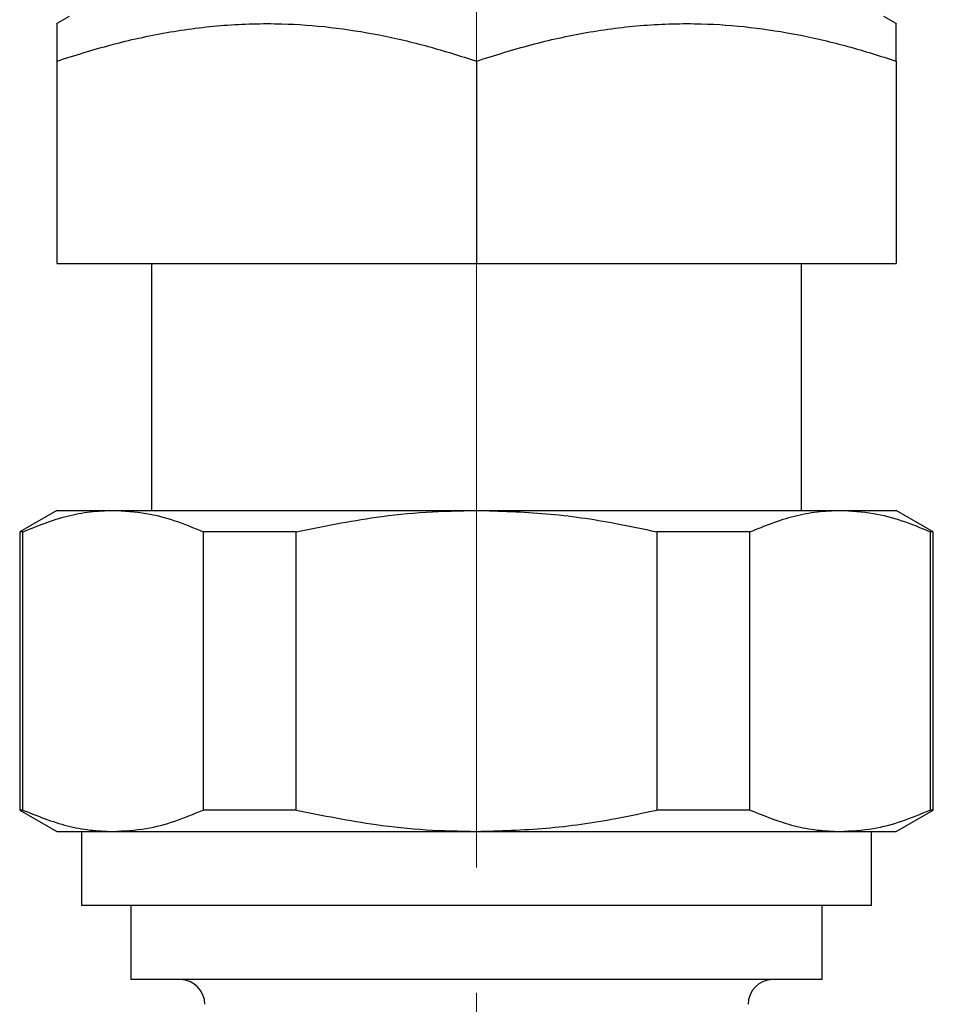
# Model space of a CAD drawing. Units: millimetres. Extents: x 128 to 228, y 49 to 168.
# Drawn here: x 144 to 163, y 77 to 97 of the extents above; entities that cross this region are included whole.
import ezdxf

# ---------------------------------------------------------------- set-up
doc = ezdxf.new("R2010")
doc.units = ezdxf.units.MM
doc.linetypes.add('CENTERX2', pattern=[20.32, 12.7, -2.54, 2.54, -2.54])

msp = doc.modelspace()

# ---------------------------------------------------------------- linework, layer by layer
at = {"color": 7, "linetype": 'CENTERX2', "lineweight": 18}
msp.add_line((153.351, 112.766), (153.351, 49.088), dxfattribs=at)
at = {"color": 7, "linetype": 'Continuous', "lineweight": 25}
for p, q in [((145.101, 96.976), (144.851, 96.832)), ((161.851, 96.832), (161.601, 96.976)), ((144.851, 96.073), (144.851, 91.976)), ((153.351, 96.073), (153.351, 91.976)), ((161.851, 96.073), (161.851, 91.976)), ((144.851, 91.976), (153.351, 91.976)), ((146.773, 91.976), (146.773, 86.976)), ((153.351, 91.976), (161.851, 91.976)), ((159.93, 86.976), (159.93, 91.976)), ((144.851, 86.976), (144.101, 86.543)), ((144.851, 86.976), (145.99, 86.976)), ((145.99, 86.976), (153.351, 86.976)), ((153.351, 86.976), (160.712, 86.976)), ((160.712, 86.976), (161.851, 86.976)), ((162.601, 86.543), (161.851, 86.976)), ((144.101, 86.543), (144.101, 80.909)), ((144.166, 86.543), (144.101, 86.543)), ((144.166, 80.909), (144.166, 86.543)), ((149.702, 86.543), (147.814, 86.543)), ((147.814, 86.543), (147.814, 80.909)), ((149.702, 80.909), (149.702, 86.543)), ((158.888, 86.543), (157, 86.543)), ((157, 86.543), (157, 80.909)), ((158.888, 80.909), (158.888, 86.543)), ((162.537, 86.543), (162.537, 80.909)), ((162.601, 86.543), (162.537, 86.543)), ((162.601, 80.909), (162.601, 86.543)), ((144.101, 80.909), (144.851, 80.476)), ((144.166, 80.909), (144.101, 80.909)), ((149.702, 80.909), (147.814, 80.909)), ((158.888, 80.909), (157, 80.909)), ((161.851, 80.476), (162.601, 80.909)), ((162.601, 80.909), (162.537, 80.909)), ((144.851, 80.476), (145.99, 80.476)), ((145.351, 80.476), (145.351, 78.976)), ((145.99, 80.476), (153.351, 80.476)), ((153.351, 80.476), (160.712, 80.476)), ((160.712, 80.476), (161.851, 80.476)), ((161.351, 78.976), (161.351, 80.476)), ((153.351, 78.976), (145.351, 78.976)), ((146.351, 78.976), (146.351, 77.476)), ((161.351, 78.976), (153.351, 78.976)), ((160.351, 77.476), (160.351, 78.976)), ((160.351, 77.476), (146.351, 77.476))]:
    msp.add_line(p, q, dxfattribs=at)
for centre, start, end in [((147.351, 76.976), 0, 90), ((159.351, 76.976), 90, 180)]:
    msp.add_arc(centre, 0.5, start, end, dxfattribs=at)
for points, knots in [([(144.851, 96.83), (144.851, 96.83), (144.851, 96.848), (144.851, 96.785), (144.851, 96.629), (144.851, 96.383), (144.851, 96.171), (144.851, 96.073)], [0, 0, 0, 0, 0.008994, 0.260162, 0.518025, 0.775959, 1, 1, 1, 1]), ([(144.851, 96.073), (145.218, 96.188), (145.953, 96.42), (147.084, 96.668), (148.236, 96.818), (149.346, 96.847), (150.397, 96.771), (151.388, 96.613), (152.375, 96.382), (153.026, 96.176), (153.351, 96.073)], [0, 0, 0, 0, 0.132305, 0.264573, 0.3998, 0.535002, 0.650193, 0.765402, 0.88269, 1, 1, 1, 1]), ([(153.351, 96.073), (153.718, 96.188), (154.453, 96.42), (155.584, 96.668), (156.736, 96.818), (157.846, 96.847), (158.897, 96.771), (159.888, 96.613), (160.875, 96.382), (161.526, 96.176), (161.851, 96.073)], [0, 0, 0, 0, 0.132305, 0.264573, 0.3998, 0.535002, 0.650193, 0.765402, 0.88269, 1, 1, 1, 1]), ([(161.851, 96.073), (161.851, 96.171), (161.851, 96.381), (161.851, 96.623), (161.851, 96.781), (161.851, 96.848), (161.851, 96.83), (161.851, 96.828)], [0, 0, 0, 0, 0.22404, 0.47553, 0.726955, 0.984564, 1, 1, 1, 1]), ([(144.166, 86.543), (144.465, 86.664), (144.915, 86.845), (145.527, 86.959), (145.836, 86.971), (145.99, 86.976)], [0, 0, 0, 0, 0.496889, 0.748452, 1, 1, 1, 1]), ([(145.99, 86.976), (146.215, 86.964), (146.634, 86.941), (147.244, 86.782), (147.624, 86.623), (147.814, 86.543)], [0, 0, 0, 0, 0.3672683, 0.6828931, 1, 1, 1, 1]), ([(149.702, 86.543), (150.239, 86.652), (151.108, 86.829), (152.33, 86.955), (153.01, 86.969), (153.351, 86.976)], [0, 0, 0, 0, 0.445921, 0.722351, 1, 1, 1, 1]), ([(153.351, 86.976), (153.822, 86.963), (154.768, 86.936), (155.985, 86.76), (156.725, 86.602), (157, 86.543)], [0, 0, 0, 0, 0.383733, 0.770722, 1, 1, 1, 1]), ([(158.888, 86.543), (159.187, 86.664), (159.638, 86.845), (160.249, 86.959), (160.558, 86.971), (160.712, 86.976)], [0, 0, 0, 0, 0.49689, 0.748452, 1, 1, 1, 1]), ([(160.712, 86.976), (160.938, 86.964), (161.357, 86.941), (161.966, 86.782), (162.346, 86.623), (162.537, 86.543)], [0, 0, 0, 0, 0.3672684, 0.6828932, 1, 1, 1, 1]), ([(144.166, 80.909), (144.465, 80.789), (144.915, 80.608), (145.527, 80.494), (145.836, 80.482), (145.99, 80.476)], [0, 0, 0, 0, 0.496889, 0.748452, 1, 1, 1, 1]), ([(145.99, 80.476), (146.215, 80.489), (146.634, 80.511), (147.244, 80.67), (147.624, 80.83), (147.814, 80.909)], [0, 0, 0, 0, 0.3672683, 0.6828932, 1, 1, 1, 1]), ([(149.702, 80.909), (150.239, 80.8), (151.108, 80.624), (152.33, 80.498), (153.01, 80.484), (153.351, 80.476)], [0, 0, 0, 0, 0.445921, 0.722351, 1, 1, 1, 1]), ([(153.351, 80.476), (153.822, 80.49), (154.768, 80.517), (155.985, 80.692), (156.725, 80.851), (157, 80.909)], [0, 0, 0, 0, 0.383734, 0.770722, 1, 1, 1, 1]), ([(158.888, 80.909), (159.187, 80.789), (159.638, 80.608), (160.249, 80.494), (160.558, 80.482), (160.712, 80.476)], [0, 0, 0, 0, 0.496889, 0.748452, 1, 1, 1, 1]), ([(160.712, 80.476), (160.938, 80.489), (161.357, 80.511), (161.966, 80.67), (162.346, 80.83), (162.537, 80.909)], [0, 0, 0, 0, 0.3672684, 0.6828933, 1, 1, 1, 1])]:
    msp.add_open_spline(points, degree=3, knots=knots, dxfattribs=at)

doc.saveas('drawing.dxf')
